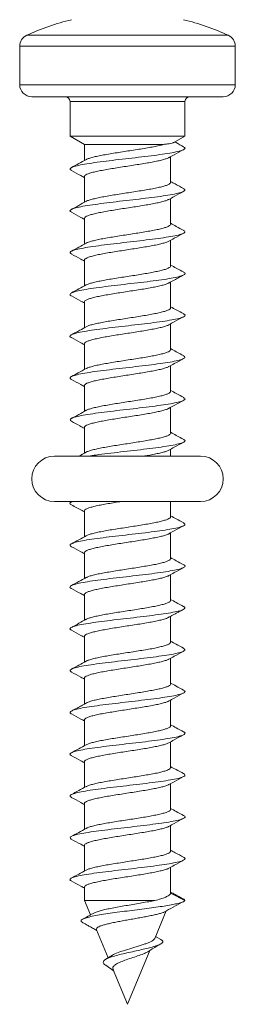
# Model space of a CAD drawing. Units: millimetres. Extents: x -154 to 509, y -212 to 463.
# Drawn here: x 363 to 372, y 102 to 143 of the extents above; entities that cross this region are included whole.
import ezdxf

# ---------------------------------------------------------------- set-up
doc = ezdxf.new("R2010")
doc.units = ezdxf.units.MM

msp = doc.modelspace()

# ---------------------------------------------------------------- linework, layer by layer
at = {"color": 8, "linetype": 'Continuous', "lineweight": 0}
for p, q in [((362.952, 142.467), (371.373, 142.467)), ((371.663, 142.014), (362.663, 142.014)), ((362.663, 140.397), (371.663, 140.397)), ((369.563, 139.697), (364.763, 139.697))]:
    msp.add_line(p, q, dxfattribs=at)
at = {"color": 7, "linetype": 'Continuous', "lineweight": 0}
for p, q in [((362.663, 142.014), (362.663, 140.397)), ((371.663, 140.397), (371.663, 142.014)), ((371.163, 139.897), (363.163, 139.897)), ((364.763, 139.697), (364.763, 138.243)), ((369.563, 138.243), (369.563, 139.697)), ((364.763, 138.243), (365.363, 137.897)), ((364.763, 138.243), (369.563, 138.243)), ((369.104, 137.978), (369.563, 138.243)), ((365.363, 137.897), (365.363, 137.223)), ((365.363, 137.897), (368.668, 137.897)), ((368.963, 136.309), (368.963, 137.387)), ((365.363, 136.552), (365.363, 135.473)), ((368.963, 134.559), (368.963, 135.637)), ((365.363, 134.802), (365.363, 133.723)), ((368.963, 132.809), (368.963, 133.887)), ((365.363, 133.052), (365.363, 131.973)), ((368.963, 131.059), (368.963, 132.137)), ((365.363, 131.302), (365.363, 130.223)), ((368.963, 129.309), (368.963, 130.387)), ((365.363, 129.552), (365.363, 128.473)), ((368.963, 127.559), (368.963, 128.637)), ((365.363, 127.802), (365.363, 126.723)), ((368.963, 125.809), (368.963, 126.887)), ((365.363, 126.052), (365.363, 124.973)), ((368.963, 124.847), (368.963, 125.137)), ((370.213, 124.847), (364.113, 124.847)), ((364.113, 122.947), (370.213, 122.947)), ((364.855, 122.947), (364.819, 122.928)), ((368.963, 122.309), (368.963, 122.947)), ((365.363, 122.552), (365.363, 121.473)), ((368.963, 120.559), (368.963, 121.637)), ((365.363, 120.802), (365.363, 119.723)), ((368.963, 118.809), (368.963, 119.887)), ((365.363, 119.052), (365.363, 117.973)), ((368.963, 117.059), (368.963, 118.145)), ((365.363, 117.302), (365.363, 116.223)), ((368.963, 115.309), (368.963, 116.387)), ((365.363, 115.552), (365.363, 114.469)), ((368.963, 113.559), (368.963, 114.637)), ((365.363, 113.802), (365.363, 112.723)), ((368.963, 111.809), (368.963, 112.887)), ((365.363, 112.052), (365.363, 110.973)), ((368.963, 110.059), (368.963, 111.137)), ((365.363, 110.302), (365.363, 109.223)), ((368.963, 108.309), (368.963, 109.387)), ((365.363, 108.552), (365.363, 107.473)), ((368.963, 106.558), (368.963, 107.637)), ((365.363, 106.802), (365.363, 106.243)), ((368.961, 106.558), (368.963, 106.555)), ((369.563, 106.243), (368.963, 106.555)), ((365.363, 106.243), (365.612, 105.64)), ((365.363, 106.243), (368.306, 106.243)), ((368.305, 104.656), (368.783, 105.809)), ((365.87, 105.019), (366.357, 103.844)), ((368.558, 104.611), (368.339, 104.736)), ((366.532, 103.951), (366.256, 103.782)), ((367.163, 101.897), (368.098, 104.154)), ((366.563, 103.346), (367.163, 101.897))]:
    msp.add_line(p, q, dxfattribs=at)
for centre, radius, start, end in [((367.163, 133.397), 10, 103.4988, 114.9011), ((367.163, 133.397), 10, 65.0989, 76.5012), ((363.163, 142.014), 0.5, 114.9011, 180), ((371.163, 142.014), 0.5, 0, 65.0989), ((363.163, 140.397), 0.5, 180, 270), ((371.163, 140.397), 0.5, 270, 0), ((364.563, 139.697), 0.2, 0, 90), ((369.763, 139.697), 0.2, 90, 180), ((364.113, 123.897), 0.95, 90, 270), ((370.213, 123.897), 0.95, 270, 90)]:
    msp.add_arc(centre, radius, start, end, dxfattribs=at)
for points, knots in [([(369.489, 137.804), (369.511, 137.794), (369.58, 137.764), (369.565, 137.711), (369.444, 137.647), (369.198, 137.583), (368.845, 137.519), (368.404, 137.455), (367.897, 137.391), (367.352, 137.327), (366.796, 137.263), (366.26, 137.199), (365.771, 137.135), (365.355, 137.07), (365.037, 137.006), (364.826, 136.942), (364.752, 136.878), (364.755, 136.833), (364.819, 136.809), (364.826, 136.807)], [0, 0, 0, 0, 0.0286151, 0.092891, 0.1571572, 0.2214209, 0.2856812, 0.3499457, 0.4142151, 0.478497, 0.5427902, 0.6070985, 0.6714048, 0.7357062, 0.7999897, 0.8642617, 0.9285257, 0.9927883, 1, 1, 1, 1]), ([(368.668, 137.897), (368.609, 137.881), (368.488, 137.85), (368.258, 137.802), (367.997, 137.755), (367.713, 137.707), (367.411, 137.66), (367.105, 137.612), (366.797, 137.564), (366.503, 137.517), (366.225, 137.469), (365.977, 137.422), (365.761, 137.374), (365.59, 137.327), (365.483, 137.29), (365.451, 137.269), (365.443, 137.264)], [0, 0, 0, 0, 0.074059, 0.150265, 0.224324, 0.300528, 0.374589, 0.450791, 0.524848, 0.601049, 0.675104, 0.75131, 0.825361, 0.901565, 0.975624, 1, 1, 1, 1]), ([(369.102, 137.981), (369.095, 137.977), (369.074, 137.963), (368.981, 137.943), (368.844, 137.919), (368.727, 137.905), (368.668, 137.897)], [0, 0, 0, 0, 0.175434, 0.487994, 0.741013, 1, 1, 1, 1]), ([(369.506, 137.803), (369.401, 137.86), (369.279, 137.925), (369.158, 137.991), (369.142, 138)], [0, 0, 0, 0, 0.862467, 1, 1, 1, 1]), ([(365.37, 136.552), (365.368, 136.56), (365.365, 136.584), (365.415, 136.624), (365.516, 136.671), (365.669, 136.719), (365.863, 136.766), (366.097, 136.814), (366.359, 136.861), (366.647, 136.909), (366.948, 136.956), (367.258, 137.004), (367.562, 137.051), (367.857, 137.099), (368.129, 137.146), (368.376, 137.194), (368.586, 137.241), (368.752, 137.289), (368.851, 137.324), (368.879, 137.343), (368.883, 137.346)], [0, 0, 0, 0, 0.03078, 0.089815, 0.150563, 0.209597, 0.270342, 0.329376, 0.390122, 0.449153, 0.509899, 0.568931, 0.629677, 0.688709, 0.749457, 0.808492, 0.869238, 0.928274, 0.989022, 1, 1, 1, 1]), ([(368.884, 137.344), (368.958, 137.385), (369.165, 137.499), (369.373, 137.611), (369.506, 137.682)], [0, 0, 0, 0, 0.358795, 1, 1, 1, 1]), ([(365.444, 137.268), (365.341, 137.211), (365.134, 137.097), (364.925, 136.985), (364.82, 136.929)], [0, 0, 0, 0, 0.497472, 1, 1, 1, 1]), ([(364.819, 136.807), (364.953, 136.736), (365.135, 136.638), (365.315, 136.538), (365.363, 136.512)], [0, 0, 0, 0, 0.733284, 1, 1, 1, 1]), ([(369.498, 136.054), (369.506, 136.051), (369.571, 136.027), (369.574, 135.981), (369.497, 135.917), (369.284, 135.853), (368.964, 135.789), (368.547, 135.725), (368.058, 135.661), (367.52, 135.596), (366.965, 135.532), (366.42, 135.468), (365.914, 135.404), (365.474, 135.34), (365.123, 135.276), (364.879, 135.212), (364.76, 135.148), (364.746, 135.096), (364.815, 135.066), (364.835, 135.057)], [0, 0, 0, 0, 0.008596, 0.072859, 0.137129, 0.201405, 0.265696, 0.330006, 0.394319, 0.458619, 0.522909, 0.587183, 0.651452, 0.715715, 0.779979, 0.844244, 0.908516, 0.972797, 1, 1, 1, 1]), ([(368.956, 136.309), (368.957, 136.299), (368.959, 136.274), (368.904, 136.233), (368.799, 136.186), (368.643, 136.138), (368.446, 136.091), (368.209, 136.043), (367.945, 135.996), (367.655, 135.948), (367.354, 135.901), (367.044, 135.853), (366.74, 135.806), (366.446, 135.758), (366.176, 135.711), (365.932, 135.663), (365.725, 135.615), (365.562, 135.568), (365.467, 135.534), (365.442, 135.516), (365.439, 135.514)], [0, 0, 0, 0, 0.035431, 0.094387, 0.155054, 0.214009, 0.274675, 0.333629, 0.394296, 0.45325, 0.513914, 0.57287, 0.63353, 0.69249, 0.753154, 0.812114, 0.872779, 0.931737, 0.992405, 1, 1, 1, 1]), ([(369.506, 136.053), (369.388, 136.116), (369.204, 136.216), (369.027, 136.313), (368.963, 136.348)], [0, 0, 0, 0, 0.635788, 1, 1, 1, 1]), ([(368.882, 135.592), (368.957, 135.634), (369.164, 135.748), (369.373, 135.861), (369.507, 135.932)], [0, 0, 0, 0, 0.361131, 1, 1, 1, 1]), ([(365.444, 135.518), (365.341, 135.461), (365.134, 135.347), (364.925, 135.235), (364.82, 135.178)], [0, 0, 0, 0, 0.4973999, 1, 1, 1, 1]), ([(365.368, 134.802), (365.367, 134.807), (365.36, 134.828), (365.402, 134.864), (365.493, 134.912), (365.636, 134.959), (365.823, 135.007), (366.048, 135.054), (366.308, 135.102), (366.589, 135.15), (366.891, 135.197), (367.197, 135.245), (367.505, 135.292), (367.8, 135.34), (368.08, 135.387), (368.33, 135.435), (368.549, 135.482), (368.723, 135.53), (368.836, 135.568), (368.871, 135.589), (368.881, 135.595)], [0, 0, 0, 0, 0.018379, 0.079137, 0.138185, 0.198945, 0.257995, 0.318752, 0.377803, 0.438564, 0.497609, 0.558367, 0.617415, 0.678172, 0.73722, 0.797977, 0.85702, 0.917778, 0.976824, 1, 1, 1, 1]), ([(364.819, 135.057), (364.953, 134.986), (365.135, 134.888), (365.315, 134.788), (365.363, 134.762)], [0, 0, 0, 0, 0.733149, 1, 1, 1, 1]), ([(368.958, 134.559), (368.957, 134.546), (368.954, 134.518), (368.888, 134.474), (368.772, 134.427), (368.609, 134.379), (368.402, 134.331), (368.161, 134.284), (367.89, 134.236), (367.599, 134.189), (367.293, 134.141), (366.986, 134.094), (366.681, 134.046), (366.393, 133.999), (366.125, 133.951), (365.89, 133.904), (365.69, 133.856), (365.533, 133.809), (365.468, 133.778), (365.437, 133.764)], [0, 0, 0, 0, 0.046096, 0.106743, 0.165683, 0.226329, 0.285269, 0.345914, 0.404857, 0.465508, 0.524453, 0.585104, 0.644043, 0.704696, 0.763634, 0.824283, 0.883222, 0.94387, 1, 1, 1, 1]), ([(369.511, 134.3), (369.407, 134.356), (369.224, 134.455), (369.042, 134.555), (368.963, 134.598)], [0, 0, 0, 0, 0.566712, 1, 1, 1, 1]), ([(369.5, 134.301), (369.527, 134.284), (369.588, 134.246), (369.532, 134.187), (369.363, 134.122), (369.072, 134.058), (368.683, 133.994), (368.213, 133.93), (367.688, 133.866), (367.136, 133.802), (366.584, 133.738), (366.064, 133.674), (365.6, 133.61), (365.22, 133.546), (364.94, 133.482), (364.784, 133.417), (364.739, 133.359), (364.805, 133.323), (364.832, 133.307)], [0, 0, 0, 0, 0.050285, 0.114825, 0.179364, 0.243883, 0.308391, 0.372888, 0.437381, 0.50187, 0.566364, 0.630862, 0.69537, 0.759891, 0.824424, 0.888962, 0.953497, 1, 1, 1, 1]), ([(368.884, 133.843), (368.959, 133.885), (369.167, 134), (369.376, 134.112), (369.51, 134.184)], [0, 0, 0, 0, 0.3604391, 1, 1, 1, 1]), ([(365.444, 133.768), (365.341, 133.711), (365.134, 133.597), (364.926, 133.485), (364.822, 133.429)], [0, 0, 0, 0, 0.497594, 1, 1, 1, 1]), ([(365.366, 133.052), (365.365, 133.054), (365.356, 133.071), (365.391, 133.105), (365.47, 133.152), (365.605, 133.2), (365.783, 133.248), (366.003, 133.295), (366.254, 133.343), (366.535, 133.391), (366.83, 133.438), (367.139, 133.486), (367.445, 133.533), (367.746, 133.581), (368.027, 133.628), (368.285, 133.676), (368.509, 133.723), (368.694, 133.771), (368.821, 133.812), (368.866, 133.837), (368.882, 133.846)], [0, 0, 0, 0, 0.007694, 0.066683, 0.127383, 0.18637, 0.247071, 0.30606, 0.366757, 0.425749, 0.486448, 0.545438, 0.606142, 0.665134, 0.725834, 0.784824, 0.845528, 0.904516, 0.965219, 1, 1, 1, 1]), ([(364.819, 133.307), (364.952, 133.236), (365.134, 133.138), (365.315, 133.039), (365.363, 133.012)], [0, 0, 0, 0, 0.7326066, 1, 1, 1, 1]), ([(368.962, 132.809), (368.957, 132.793), (368.949, 132.762), (368.869, 132.715), (368.745, 132.668), (368.571, 132.62), (368.359, 132.572), (368.11, 132.525), (367.836, 132.477), (367.54, 132.429), (367.235, 132.382), (366.926, 132.334), (366.626, 132.287), (366.339, 132.24), (366.078, 132.192), (365.847, 132.144), (365.657, 132.097), (365.517, 132.053), (365.464, 132.026), (365.441, 132.014)], [0, 0, 0, 0, 0.0584487, 0.1173879, 0.1780354, 0.2369755, 0.297624, 0.3565649, 0.4172136, 0.4761499, 0.5367956, 0.5957359, 0.6563812, 0.7153121, 0.7759612, 0.834897, 0.8955403, 0.954479, 1, 1, 1, 1]), ([(369.513, 132.549), (369.409, 132.605), (369.225, 132.704), (369.042, 132.805), (368.963, 132.848)], [0, 0, 0, 0, 0.566113, 1, 1, 1, 1]), ([(369.497, 132.55), (369.518, 132.54), (369.583, 132.509), (369.559, 132.456), (369.428, 132.392), (369.173, 132.328), (368.812, 132.264), (368.365, 132.2), (367.854, 132.136), (367.306, 132.072), (366.751, 132.008), (366.218, 131.943), (365.734, 131.879), (365.325, 131.815), (365.016, 131.751), (364.814, 131.687), (364.752, 131.623), (364.758, 131.58), (364.818, 131.558), (364.819, 131.558)], [0, 0, 0, 0, 0.029755, 0.094352, 0.15894, 0.223528, 0.288114, 0.352707, 0.417307, 0.48192, 0.546551, 0.611187, 0.675814, 0.740431, 0.805034, 0.869627, 0.934215, 0.998803, 1, 1, 1, 1]), ([(368.887, 132.095), (368.962, 132.136), (369.17, 132.251), (369.379, 132.364), (369.513, 132.436)], [0, 0, 0, 0, 0.358666, 1, 1, 1, 1]), ([(365.443, 132.017), (365.341, 131.961), (365.134, 131.848), (364.927, 131.736), (364.822, 131.68)], [0, 0, 0, 0, 0.497757, 1, 1, 1, 1]), ([(365.365, 131.302), (365.368, 131.317), (365.376, 131.347), (365.452, 131.394), (365.575, 131.441), (365.746, 131.489), (365.957, 131.536), (366.205, 131.584), (366.478, 131.631), (366.774, 131.679), (367.078, 131.726), (367.387, 131.774), (367.688, 131.821), (367.975, 131.869), (368.237, 131.916), (368.47, 131.964), (368.661, 132.011), (368.806, 132.056), (368.861, 132.085), (368.886, 132.097)], [0, 0, 0, 0, 0.05596, 0.114882, 0.175512, 0.234431, 0.295057, 0.353976, 0.414604, 0.473524, 0.53415, 0.593068, 0.653697, 0.712616, 0.773242, 0.832165, 0.892794, 0.951714, 1, 1, 1, 1]), ([(364.818, 131.558), (364.951, 131.486), (365.134, 131.389), (365.314, 131.289), (365.363, 131.262)], [0, 0, 0, 0, 0.731302, 1, 1, 1, 1]), ([(369.514, 130.799), (369.41, 130.855), (369.226, 130.954), (369.042, 131.055), (368.963, 131.098)], [0, 0, 0, 0, 0.566683, 1, 1, 1, 1]), ([(369.506, 130.799), (369.514, 130.796), (369.576, 130.772), (369.572, 130.726), (369.485, 130.662), (369.262, 130.598), (368.934, 130.534), (368.509, 130.469), (368.015, 130.405), (367.476, 130.341), (366.92, 130.277), (366.377, 130.213), (365.875, 130.149), (365.442, 130.085), (365.099, 130.021), (364.864, 129.957), (364.756, 129.893), (364.748, 129.843), (364.816, 129.814), (364.833, 129.807)], [0, 0, 0, 0, 0.009064, 0.073666, 0.138277, 0.202898, 0.267532, 0.332182, 0.396831, 0.461462, 0.52608, 0.590688, 0.655289, 0.719888, 0.78449, 0.849093, 0.913707, 0.978334, 1, 1, 1, 1]), ([(368.959, 131.059), (368.96, 131.056), (368.968, 131.037), (368.933, 131.003), (368.851, 130.956), (368.714, 130.908), (368.534, 130.861), (368.313, 130.813), (368.06, 130.766), (367.779, 130.718), (367.483, 130.671), (367.174, 130.623), (366.868, 130.576), (366.568, 130.528), (366.288, 130.481), (366.03, 130.433), (365.808, 130.385), (365.625, 130.338), (365.5, 130.297), (365.457, 130.272), (365.441, 130.263)], [0, 0, 0, 0, 0.010151, 0.069042, 0.129643, 0.188534, 0.249132, 0.308021, 0.368617, 0.427504, 0.488102, 0.546989, 0.607589, 0.666481, 0.727081, 0.785974, 0.846576, 0.905466, 0.966066, 1, 1, 1, 1]), ([(368.892, 130.348), (368.966, 130.388), (369.173, 130.503), (369.38, 130.615), (369.514, 130.687)], [0, 0, 0, 0, 0.356119, 1, 1, 1, 1]), ([(365.368, 129.552), (365.368, 129.563), (365.37, 129.591), (365.434, 129.634), (365.548, 129.682), (365.709, 129.729), (365.914, 129.777), (366.154, 129.824), (366.424, 129.872), (366.714, 129.92), (367.02, 129.967), (367.327, 130.015), (367.632, 130.062), (367.921, 130.11), (368.19, 130.158), (368.426, 130.205), (368.63, 130.252), (368.783, 130.3), (368.871, 130.332), (368.891, 130.348), (368.892, 130.348)], [0, 0, 0, 0, 0.043521, 0.104043, 0.16286, 0.223384, 0.282203, 0.342731, 0.401548, 0.462069, 0.52089, 0.581412, 0.640229, 0.700754, 0.759568, 0.820092, 0.878904, 0.939425, 0.998242, 1, 1, 1, 1]), ([(365.442, 130.267), (365.352, 130.217), (365.146, 130.104), (364.939, 129.992), (364.822, 129.929)], [0, 0, 0, 0, 0.437115, 1, 1, 1, 1]), ([(364.819, 129.808), (364.952, 129.736), (365.134, 129.638), (365.314, 129.539), (365.363, 129.512)], [0, 0, 0, 0, 0.730893, 1, 1, 1, 1]), ([(369.506, 129.048), (369.532, 129.031), (369.588, 128.992), (369.523, 128.931), (369.343, 128.867), (369.044, 128.803), (368.648, 128.739), (368.172, 128.675), (367.644, 128.611), (367.09, 128.547), (366.54, 128.483), (366.024, 128.419), (365.566, 128.355), (365.194, 128.29), (364.923, 128.226), (364.776, 128.162), (364.74, 128.106), (364.808, 128.07), (364.835, 128.057)], [0, 0, 0, 0, 0.053135, 0.117795, 0.182449, 0.247085, 0.31171, 0.376324, 0.44094, 0.505554, 0.570173, 0.634795, 0.699435, 0.764088, 0.828753, 0.893408, 0.958055, 1, 1, 1, 1]), ([(368.957, 129.309), (368.959, 129.303), (368.965, 129.282), (368.921, 129.244), (368.828, 129.197), (368.683, 129.149), (368.494, 129.101), (368.267, 129.054), (368.007, 129.006), (367.724, 128.959), (367.422, 128.911), (367.116, 128.864), (366.808, 128.816), (366.513, 128.769), (366.235, 128.721), (365.986, 128.674), (365.768, 128.626), (365.596, 128.579), (365.484, 128.541), (365.45, 128.519), (365.44, 128.512)], [0, 0, 0, 0, 0.020796, 0.081343, 0.140183, 0.200729, 0.259573, 0.320121, 0.378961, 0.439514, 0.498356, 0.558905, 0.617748, 0.678295, 0.73714, 0.79769, 0.85653, 0.917077, 0.975916, 1, 1, 1, 1]), ([(369.515, 129.048), (369.411, 129.104), (369.226, 129.204), (369.042, 129.304), (368.963, 129.348)], [0, 0, 0, 0, 0.566639, 1, 1, 1, 1]), ([(368.89, 128.597), (368.965, 128.638), (369.172, 128.753), (369.381, 128.865), (369.515, 128.937)], [0, 0, 0, 0, 0.359032, 1, 1, 1, 1]), ([(365.441, 128.516), (365.33, 128.455), (365.124, 128.342), (364.917, 128.23), (364.821, 128.179)], [0, 0, 0, 0, 0.5359941, 1, 1, 1, 1]), ([(365.37, 127.802), (365.368, 127.811), (365.365, 127.835), (365.418, 127.875), (365.521, 127.923), (365.676, 127.97), (365.871, 128.018), (366.106, 128.065), (366.369, 128.113), (366.658, 128.16), (366.959, 128.208), (367.269, 128.256), (367.573, 128.303), (367.867, 128.351), (368.139, 128.398), (368.384, 128.446), (368.593, 128.493), (368.758, 128.541), (368.857, 128.576), (368.884, 128.596), (368.889, 128.599)], [0, 0, 0, 0, 0.03285, 0.091623, 0.152099, 0.210873, 0.271349, 0.330118, 0.390596, 0.449371, 0.50985, 0.568626, 0.629107, 0.687879, 0.748358, 0.807133, 0.867615, 0.926388, 0.986866, 1, 1, 1, 1]), ([(364.82, 128.057), (364.953, 127.986), (365.135, 127.888), (365.315, 127.789), (365.363, 127.762)], [0, 0, 0, 0, 0.73187, 1, 1, 1, 1]), ([(368.956, 127.559), (368.957, 127.55), (368.96, 127.525), (368.907, 127.485), (368.804, 127.437), (368.649, 127.39), (368.454, 127.342), (368.219, 127.295), (367.955, 127.247), (367.666, 127.199), (367.365, 127.152), (367.055, 127.105), (366.751, 127.057), (366.457, 127.01), (366.185, 126.962), (365.94, 126.914), (365.732, 126.867), (365.567, 126.819), (365.469, 126.785), (365.442, 126.765), (365.438, 126.762)], [0, 0, 0, 0, 0.033154, 0.091998, 0.152548, 0.211391, 0.271941, 0.330782, 0.391331, 0.450173, 0.510724, 0.569564, 0.630108, 0.688948, 0.749493, 0.808334, 0.868882, 0.927723, 0.988273, 1, 1, 1, 1]), ([(369.516, 127.298), (369.411, 127.354), (369.226, 127.454), (369.042, 127.555), (368.963, 127.598)], [0, 0, 0, 0, 0.567341, 1, 1, 1, 1]), ([(369.5, 127.298), (369.521, 127.287), (369.584, 127.255), (369.553, 127.201), (369.412, 127.137), (369.147, 127.073), (368.779, 127.009), (368.325, 126.945), (367.81, 126.881), (367.261, 126.816), (366.707, 126.752), (366.176, 126.688), (365.698, 126.624), (365.297, 126.56), (364.994, 126.496), (364.807, 126.432), (364.737, 126.369), (364.795, 126.327), (364.823, 126.306)], [0, 0, 0, 0, 0.033396, 0.09801, 0.162616, 0.227224, 0.291835, 0.356452, 0.421076, 0.485716, 0.550373, 0.615033, 0.679672, 0.744299, 0.808916, 0.873528, 0.938134, 1, 1, 1, 1]), ([(368.89, 126.847), (368.965, 126.888), (369.173, 127.003), (369.382, 127.115), (369.515, 127.187)], [0, 0, 0, 0, 0.360965, 1, 1, 1, 1]), ([(365.441, 126.766), (365.338, 126.71), (365.132, 126.596), (364.924, 126.484), (364.819, 126.428)], [0, 0, 0, 0, 0.49771, 1, 1, 1, 1]), ([(365.369, 126.052), (365.367, 126.057), (365.361, 126.079), (365.404, 126.116), (365.497, 126.164), (365.642, 126.211), (365.831, 126.259), (366.057, 126.306), (366.318, 126.354), (366.6, 126.401), (366.902, 126.449), (367.208, 126.496), (367.516, 126.544), (367.811, 126.591), (368.09, 126.639), (368.339, 126.687), (368.557, 126.734), (368.729, 126.782), (368.842, 126.82), (368.877, 126.843), (368.888, 126.85)], [0, 0, 0, 0, 0.020474, 0.080894, 0.139611, 0.200029, 0.258746, 0.319165, 0.377879, 0.438301, 0.497012, 0.557431, 0.616142, 0.676557, 0.735275, 0.795691, 0.85441, 0.914829, 0.973546, 1, 1, 1, 1]), ([(364.821, 126.307), (364.936, 126.245), (365.118, 126.147), (365.297, 126.048), (365.363, 126.012)], [0, 0, 0, 0, 0.636382, 1, 1, 1, 1]), ([(368.958, 125.809), (368.957, 125.797), (368.955, 125.769), (368.891, 125.726), (368.777, 125.678), (368.615, 125.631), (368.41, 125.583), (368.171, 125.536), (367.9, 125.488), (367.61, 125.441), (367.304, 125.393), (366.997, 125.346), (366.692, 125.298), (366.404, 125.25), (366.135, 125.203), (365.898, 125.155), (365.695, 125.108), (365.542, 125.06), (365.454, 125.028), (365.435, 125.012), (365.435, 125.012)], [0, 0, 0, 0, 0.043822, 0.104382, 0.163231, 0.223791, 0.282639, 0.343194, 0.402046, 0.462603, 0.52145, 0.582008, 0.64086, 0.701422, 0.760273, 0.820833, 0.879684, 0.940245, 0.999098, 1, 1, 1, 1]), ([(369.515, 125.548), (369.41, 125.605), (369.226, 125.704), (369.042, 125.805), (368.963, 125.848)], [0, 0, 0, 0, 0.56968, 1, 1, 1, 1]), ([(369.504, 125.549), (369.515, 125.544), (369.578, 125.518), (369.569, 125.471), (369.471, 125.407), (369.239, 125.342), (368.902, 125.278), (368.471, 125.214), (367.973, 125.15), (367.431, 125.086), (366.874, 125.022), (366.336, 124.958), (365.876, 124.9), (365.64, 124.863), (365.54, 124.847)], [0, 0, 0, 0, 0.0197215, 0.1110642, 0.2024235, 0.293801, 0.3851972, 0.4766, 0.5679948, 0.6593657, 0.7507166, 0.842059, 0.9333928, 1, 1, 1, 1]), ([(368.893, 125.098), (368.967, 125.139), (369.174, 125.254), (369.383, 125.366), (369.516, 125.437)], [0, 0, 0, 0, 0.360774, 1, 1, 1, 1]), ([(365.442, 125.016), (365.34, 124.958), (365.238, 124.9), (365.133, 124.847), (365.132, 124.847)], [0, 0, 0, 0, 0.999151, 1, 1, 1, 1]), ([(367.839, 124.847), (367.906, 124.858), (368.065, 124.885), (368.294, 124.928), (368.517, 124.975), (368.7, 125.023), (368.828, 125.064), (368.873, 125.091), (368.891, 125.101)], [0, 0, 0, 0, 0.1307, 0.315233, 0.505127, 0.689662, 0.879542, 1, 1, 1, 1]), ([(364.874, 122.947), (364.841, 122.934), (364.756, 122.899), (364.744, 122.852), (364.812, 122.818), (364.838, 122.805)], [0, 0, 0, 0, 0.282682, 0.735176, 1, 1, 1, 1]), ([(365.364, 122.552), (365.368, 122.567), (365.377, 122.598), (365.456, 122.645), (365.58, 122.693), (365.753, 122.741), (365.965, 122.788), (366.214, 122.836), (366.489, 122.883), (366.719, 122.92), (366.856, 122.941), (366.892, 122.947)], [0, 0, 0, 0, 0.1170477, 0.2356107, 0.3576068, 0.4761674, 0.5981695, 0.7167336, 0.8387321, 0.9572953, 1, 1, 1, 1]), ([(364.822, 122.806), (364.97, 122.726), (365.152, 122.629), (365.331, 122.53), (365.363, 122.512)], [0, 0, 0, 0, 0.820005, 1, 1, 1, 1]), ([(369.498, 122.05), (369.522, 122.036), (369.585, 122.002), (369.547, 121.946), (369.395, 121.882), (369.121, 121.818), (368.745, 121.754), (368.286, 121.689), (367.766, 121.625), (367.216, 121.561), (366.662, 121.497), (366.135, 121.433), (365.662, 121.369), (365.268, 121.305), (364.974, 121.241), (364.798, 121.177), (364.738, 121.115), (364.799, 121.075), (364.828, 121.056)], [0, 0, 0, 0, 0.040074, 0.104527, 0.168976, 0.233428, 0.297883, 0.362346, 0.426824, 0.491314, 0.555814, 0.62031, 0.684786, 0.749249, 0.813703, 0.878156, 0.942605, 1, 1, 1, 1]), ([(368.96, 122.309), (368.961, 122.307), (368.969, 122.289), (368.935, 122.255), (368.855, 122.208), (368.72, 122.16), (368.542, 122.113), (368.322, 122.065), (368.07, 122.018), (367.79, 121.97), (367.494, 121.922), (367.185, 121.875), (366.879, 121.827), (366.579, 121.78), (366.298, 121.732), (366.039, 121.684), (365.815, 121.637), (365.631, 121.589), (365.503, 121.548), (365.458, 121.522), (365.441, 121.513)], [0, 0, 0, 0, 0.007944, 0.066822, 0.127407, 0.186284, 0.246871, 0.305748, 0.366331, 0.425208, 0.485796, 0.544672, 0.605249, 0.664124, 0.72471, 0.783583, 0.844166, 0.903043, 0.963628, 1, 1, 1, 1]), ([(369.513, 122.049), (369.408, 122.106), (369.224, 122.205), (369.041, 122.305), (368.963, 122.348)], [0, 0, 0, 0, 0.57302, 1, 1, 1, 1]), ([(368.896, 121.6), (368.969, 121.641), (369.174, 121.754), (369.381, 121.865), (369.513, 121.936)], [0, 0, 0, 0, 0.357195, 1, 1, 1, 1]), ([(365.442, 121.517), (365.339, 121.46), (365.131, 121.346), (364.923, 121.234), (364.818, 121.177)], [0, 0, 0, 0, 0.497496, 1, 1, 1, 1]), ([(365.367, 120.802), (365.368, 120.814), (365.371, 120.842), (365.437, 120.886), (365.553, 120.934), (365.716, 120.981), (365.923, 121.029), (366.163, 121.076), (366.435, 121.124), (366.725, 121.171), (367.031, 121.219), (367.338, 121.266), (367.643, 121.314), (367.931, 121.361), (368.199, 121.409), (368.435, 121.457), (368.637, 121.504), (368.788, 121.552), (368.875, 121.584), (368.895, 121.601), (368.896, 121.601)], [0, 0, 0, 0, 0.045567, 0.10589, 0.164511, 0.224834, 0.283456, 0.343773, 0.402394, 0.462716, 0.521332, 0.581651, 0.640272, 0.700586, 0.759207, 0.819527, 0.878148, 0.93847, 0.997092, 1, 1, 1, 1]), ([(364.822, 121.056), (364.955, 120.984), (365.136, 120.887), (365.315, 120.788), (365.363, 120.762)], [0, 0, 0, 0, 0.733974, 1, 1, 1, 1]), ([(368.957, 120.559), (368.959, 120.554), (368.965, 120.533), (368.924, 120.496), (368.832, 120.448), (368.689, 120.401), (368.501, 120.353), (368.276, 120.306), (368.017, 120.258), (367.735, 120.211), (367.434, 120.163), (367.127, 120.116), (366.819, 120.068), (366.524, 120.02), (366.245, 119.973), (365.994, 119.926), (365.775, 119.878), (365.601, 119.83), (365.488, 119.792), (365.452, 119.77), (365.442, 119.763)], [0, 0, 0, 0, 0.0186116, 0.0792255, 0.1381299, 0.1987429, 0.2576448, 0.3182565, 0.3771604, 0.4377736, 0.4966768, 0.5572933, 0.6161956, 0.6768097, 0.7357167, 0.7963336, 0.8552411, 0.9158567, 0.9747602, 1, 1, 1, 1]), ([(369.511, 120.3), (369.406, 120.357), (369.223, 120.455), (369.04, 120.556), (368.963, 120.598)], [0, 0, 0, 0, 0.575846, 1, 1, 1, 1]), ([(369.497, 120.301), (369.513, 120.294), (369.579, 120.265), (369.566, 120.215), (369.457, 120.151), (369.216, 120.087), (368.87, 120.023), (368.433, 119.959), (367.93, 119.895), (367.386, 119.831), (366.83, 119.767), (366.292, 119.703), (365.8, 119.639), (365.38, 119.575), (365.053, 119.51), (364.836, 119.446), (364.751, 119.382), (364.754, 119.335), (364.821, 119.31), (364.831, 119.306)], [0, 0, 0, 0, 0.021362, 0.085774, 0.150201, 0.214644, 0.279097, 0.34354, 0.407976, 0.472396, 0.536805, 0.601211, 0.665614, 0.730017, 0.794426, 0.858842, 0.923274, 0.987723, 1, 1, 1, 1]), ([(368.894, 119.849), (368.967, 119.889), (369.172, 120.003), (369.379, 120.114), (369.511, 120.185)], [0, 0, 0, 0, 0.360399, 1, 1, 1, 1]), ([(365.443, 119.767), (365.339, 119.71), (365.132, 119.596), (364.924, 119.484), (364.819, 119.428)], [0, 0, 0, 0, 0.497443, 1, 1, 1, 1]), ([(365.369, 119.052), (365.369, 119.061), (365.366, 119.086), (365.421, 119.127), (365.526, 119.174), (365.682, 119.222), (365.879, 119.27), (366.115, 119.317), (366.38, 119.365), (366.669, 119.412), (366.971, 119.46), (367.28, 119.508), (367.584, 119.555), (367.878, 119.603), (368.149, 119.65), (368.393, 119.697), (368.6, 119.745), (368.763, 119.793), (368.861, 119.828), (368.888, 119.847), (368.892, 119.851)], [0, 0, 0, 0, 0.034965, 0.093598, 0.153931, 0.212566, 0.272901, 0.331537, 0.391875, 0.450508, 0.510846, 0.569482, 0.629817, 0.688451, 0.748787, 0.80742, 0.867754, 0.926386, 0.986718, 1, 1, 1, 1]), ([(364.821, 119.306), (364.954, 119.235), (365.136, 119.138), (365.315, 119.038), (365.363, 119.012)], [0, 0, 0, 0, 0.73408, 1, 1, 1, 1]), ([(368.956, 118.809), (368.957, 118.801), (368.961, 118.777), (368.91, 118.737), (368.809, 118.689), (368.656, 118.642), (368.462, 118.594), (368.228, 118.547), (367.965, 118.499), (367.677, 118.451), (367.376, 118.404), (367.067, 118.356), (366.763, 118.309), (366.467, 118.261), (366.195, 118.214), (365.949, 118.166), (365.739, 118.119), (365.572, 118.071), (365.473, 118.036), (365.445, 118.017), (365.44, 118.013)], [0, 0, 0, 0, 0.030992, 0.089902, 0.150523, 0.209435, 0.270053, 0.328968, 0.389593, 0.448505, 0.509125, 0.56804, 0.628662, 0.687574, 0.748199, 0.807109, 0.867726, 0.926637, 0.987256, 1, 1, 1, 1]), ([(369.507, 118.553), (369.402, 118.609), (369.22, 118.707), (369.039, 118.806), (368.963, 118.848)], [0, 0, 0, 0, 0.57725, 1, 1, 1, 1]), ([(369.503, 118.553), (369.507, 118.552), (369.568, 118.529), (369.575, 118.485), (369.506, 118.421), (369.301, 118.357), (368.986, 118.293), (368.575, 118.229), (368.089, 118.165), (367.555, 118.1), (367, 118.036), (366.453, 117.972), (365.944, 117.908), (365.499, 117.844), (365.142, 117.78), (364.889, 117.716), (364.765, 117.652), (364.744, 117.599), (364.813, 117.567), (364.836, 117.557)], [0, 0, 0, 0, 0.003833, 0.068186, 0.13252, 0.196844, 0.261154, 0.325461, 0.389762, 0.454066, 0.518371, 0.582685, 0.647013, 0.711352, 0.775703, 0.840054, 0.904384, 0.968702, 1, 1, 1, 1]), ([(368.839, 118.073), (368.861, 118.086), (368.907, 118.113), (368.998, 118.165), (369.106, 118.223), (369.23, 118.288), (369.37, 118.36), (369.458, 118.407), (369.506, 118.432)], [0, 0, 0, 0, 0.114784, 0.241126, 0.383112, 0.551111, 0.754134, 1, 1, 1, 1]), ([(365.443, 118.017), (365.34, 117.961), (365.133, 117.847), (364.924, 117.735), (364.82, 117.678)], [0, 0, 0, 0, 0.497542, 1, 1, 1, 1]), ([(365.369, 117.302), (365.367, 117.308), (365.362, 117.33), (365.406, 117.368), (365.502, 117.415), (365.648, 117.463), (365.839, 117.51), (366.066, 117.558), (366.328, 117.606), (366.611, 117.653), (366.913, 117.701), (367.22, 117.748), (367.527, 117.796), (367.822, 117.843), (368.099, 117.891), (368.348, 117.938), (368.563, 117.986), (368.731, 118.031), (368.805, 118.061), (368.838, 118.074)], [0, 0, 0, 0, 0.023444, 0.085906, 0.146606, 0.209066, 0.269764, 0.332222, 0.392922, 0.455383, 0.51608, 0.578542, 0.639247, 0.701705, 0.76241, 0.824875, 0.885576, 0.948037, 1, 1, 1, 1]), ([(364.82, 117.557), (364.953, 117.485), (365.135, 117.388), (365.315, 117.288), (365.363, 117.262)], [0, 0, 0, 0, 0.73423, 1, 1, 1, 1]), ([(369.506, 116.803), (369.401, 116.86), (369.219, 116.957), (369.039, 117.057), (368.963, 117.098)], [0, 0, 0, 0, 0.578063, 1, 1, 1, 1]), ([(369.494, 116.804), (369.522, 116.787), (369.587, 116.75), (369.539, 116.691), (369.376, 116.626), (369.094, 116.562), (368.71, 116.498), (368.245, 116.434), (367.722, 116.37), (367.17, 116.306), (366.618, 116.242), (366.094, 116.178), (365.627, 116.114), (365.24, 116.05), (364.955, 115.986), (364.789, 115.921), (364.739, 115.862), (364.802, 115.824), (364.831, 115.807)], [0, 0, 0, 0, 0.049265, 0.11352, 0.177771, 0.242028, 0.306289, 0.370562, 0.434852, 0.499151, 0.56345, 0.627738, 0.692008, 0.756272, 0.820526, 0.884778, 0.949031, 1, 1, 1, 1]), ([(368.958, 117.059), (368.957, 117.048), (368.956, 117.021), (368.895, 116.978), (368.782, 116.93), (368.622, 116.883), (368.419, 116.835), (368.18, 116.787), (367.91, 116.74), (367.621, 116.692), (367.316, 116.645), (367.009, 116.598), (366.703, 116.55), (366.414, 116.502), (366.144, 116.455), (365.906, 116.407), (365.702, 116.36), (365.547, 116.312), (365.458, 116.28), (365.437, 116.264), (365.437, 116.263)], [0, 0, 0, 0, 0.041667, 0.102303, 0.16123, 0.221867, 0.28079, 0.341426, 0.400353, 0.460987, 0.519912, 0.58054, 0.639465, 0.700098, 0.759022, 0.819658, 0.878581, 0.939218, 0.998143, 1, 1, 1, 1]), ([(368.883, 116.343), (368.957, 116.384), (369.164, 116.498), (369.373, 116.61), (369.506, 116.682)], [0, 0, 0, 0, 0.361088, 1, 1, 1, 1]), ([(365.443, 116.267), (365.34, 116.211), (365.133, 116.097), (364.924, 115.985), (364.82, 115.928)], [0, 0, 0, 0, 0.497454, 1, 1, 1, 1]), ([(365.367, 115.552), (365.366, 115.555), (365.358, 115.574), (365.395, 115.609), (365.479, 115.656), (365.617, 115.704), (365.798, 115.751), (366.021, 115.799), (366.274, 115.846), (366.556, 115.894), (366.853, 115.941), (367.162, 115.989), (367.467, 116.036), (367.767, 116.084), (368.047, 116.131), (368.303, 116.179), (368.525, 116.227), (368.706, 116.274), (368.827, 116.314), (368.868, 116.338), (368.881, 116.346)], [0, 0, 0, 0, 0.012106, 0.071136, 0.131877, 0.190909, 0.251649, 0.310679, 0.371423, 0.43045, 0.491188, 0.550216, 0.610953, 0.669984, 0.730723, 0.789752, 0.850492, 0.909522, 0.970262, 1, 1, 1, 1]), ([(364.82, 115.807), (364.953, 115.735), (365.135, 115.638), (365.315, 115.538), (365.363, 115.512)], [0, 0, 0, 0, 0.734508, 1, 1, 1, 1]), ([(369.49, 115.054), (369.512, 115.044), (369.581, 115.013), (369.563, 114.96), (369.442, 114.896), (369.192, 114.832), (368.838, 114.768), (368.394, 114.704), (367.887, 114.64), (367.34, 114.576), (366.785, 114.512), (366.25, 114.447), (365.762, 114.383), (365.349, 114.319), (365.031, 114.255), (364.824, 114.191), (364.751, 114.127), (364.756, 114.082), (364.819, 114.059), (364.824, 114.057)], [0, 0, 0, 0, 0.029585, 0.093902, 0.158234, 0.222583, 0.286934, 0.351272, 0.415596, 0.479908, 0.544212, 0.608515, 0.672815, 0.73712, 0.801431, 0.865754, 0.930091, 0.994441, 1, 1, 1, 1]), ([(368.96, 115.309), (368.957, 115.294), (368.951, 115.264), (368.877, 115.218), (368.755, 115.171), (368.585, 115.123), (368.376, 115.076), (368.129, 115.028), (367.857, 114.981), (367.562, 114.933), (367.258, 114.886), (366.948, 114.838), (366.648, 114.791), (366.359, 114.743), (366.097, 114.696), (365.863, 114.648), (365.67, 114.6), (365.519, 114.554), (365.46, 114.524), (365.431, 114.509)], [0, 0, 0, 0, 0.053771, 0.1124, 0.172729, 0.231357, 0.291685, 0.350315, 0.410644, 0.469271, 0.529603, 0.588231, 0.648561, 0.707196, 0.767526, 0.826156, 0.886489, 0.94512, 1, 1, 1, 1]), ([(369.506, 115.053), (369.401, 115.11), (369.219, 115.207), (369.039, 115.306), (368.963, 115.348)], [0, 0, 0, 0, 0.578041, 1, 1, 1, 1]), ([(368.883, 114.593), (368.958, 114.634), (369.164, 114.748), (369.373, 114.86), (369.506, 114.932)], [0, 0, 0, 0, 0.360795, 1, 1, 1, 1]), ([(365.434, 114.512), (365.416, 114.501), (365.39, 114.486), (365.313, 114.438), (365.24, 114.397), (365.151, 114.349), (364.995, 114.269), (364.894, 114.217), (364.82, 114.178)], [0, 0, 0, 0, 0.225091, 0.316674, 0.406997, 0.509986, 0.637853, 1, 1, 1, 1]), ([(365.363, 113.802), (365.368, 113.818), (365.378, 113.849), (365.46, 113.897), (365.586, 113.944), (365.761, 113.992), (365.974, 114.04), (366.224, 114.087), (366.499, 114.135), (366.796, 114.182), (367.101, 114.23), (367.41, 114.278), (367.71, 114.325), (367.996, 114.373), (368.255, 114.42), (368.486, 114.468), (368.674, 114.515), (368.811, 114.558), (368.861, 114.584), (368.882, 114.596)], [0, 0, 0, 0, 0.060479, 0.119511, 0.180256, 0.239291, 0.300035, 0.359073, 0.419819, 0.478853, 0.539603, 0.598637, 0.659383, 0.718416, 0.77916, 0.838194, 0.898937, 0.957969, 1, 1, 1, 1]), ([(364.819, 114.058), (364.952, 113.986), (365.134, 113.888), (365.315, 113.788), (365.363, 113.762)], [0, 0, 0, 0, 0.733553, 1, 1, 1, 1]), ([(368.961, 113.559), (368.961, 113.557), (368.97, 113.54), (368.937, 113.507), (368.859, 113.459), (368.725, 113.412), (368.549, 113.364), (368.33, 113.317), (368.08, 113.269), (367.8, 113.221), (367.505, 113.174), (367.197, 113.126), (366.891, 113.079), (366.589, 113.031), (366.308, 112.984), (366.048, 112.936), (365.823, 112.889), (365.637, 112.841), (365.501, 112.798), (365.452, 112.77), (365.431, 112.758)], [0, 0, 0, 0, 0.005715, 0.06423, 0.124441, 0.182957, 0.243173, 0.301689, 0.361903, 0.420419, 0.480638, 0.539155, 0.599369, 0.657881, 0.718099, 0.776613, 0.836825, 0.89534, 0.95555, 1, 1, 1, 1]), ([(369.504, 113.304), (369.4, 113.36), (369.219, 113.458), (369.039, 113.557), (368.963, 113.598)], [0, 0, 0, 0, 0.577825, 1, 1, 1, 1]), ([(369.496, 113.304), (369.505, 113.301), (369.571, 113.276), (369.575, 113.23), (369.493, 113.166), (369.28, 113.102), (368.956, 113.037), (368.538, 112.973), (368.047, 112.909), (367.511, 112.845), (366.955, 112.781), (366.41, 112.717), (365.905, 112.653), (365.466, 112.589), (365.118, 112.525), (364.874, 112.461), (364.76, 112.397), (364.745, 112.346), (364.812, 112.317), (364.829, 112.31)], [0, 0, 0, 0, 0.010558, 0.075018, 0.139458, 0.203886, 0.268306, 0.332723, 0.397134, 0.461551, 0.525975, 0.590407, 0.654855, 0.719313, 0.783774, 0.848229, 0.912664, 0.977089, 1, 1, 1, 1]), ([(368.887, 112.845), (368.96, 112.886), (369.166, 113), (369.373, 113.111), (369.507, 113.182)], [0, 0, 0, 0, 0.357484, 1, 1, 1, 1]), ([(365.433, 112.762), (365.331, 112.705), (365.125, 112.592), (364.918, 112.481), (364.814, 112.425)], [0, 0, 0, 0, 0.497927, 1, 1, 1, 1]), ([(365.367, 112.052), (365.368, 112.065), (365.372, 112.094), (365.44, 112.138), (365.558, 112.186), (365.723, 112.233), (365.931, 112.28), (366.173, 112.328), (366.445, 112.376), (366.736, 112.423), (367.043, 112.471), (367.35, 112.518), (367.654, 112.566), (367.941, 112.613), (368.208, 112.661), (368.443, 112.708), (368.641, 112.756), (368.795, 112.802), (368.857, 112.832), (368.886, 112.846)], [0, 0, 0, 0, 0.048068, 0.108773, 0.167765, 0.228464, 0.287456, 0.348157, 0.407149, 0.467847, 0.526841, 0.587542, 0.646539, 0.70724, 0.766236, 0.826942, 0.885935, 0.946639, 1, 1, 1, 1]), ([(364.814, 112.31), (364.948, 112.238), (365.131, 112.14), (365.314, 112.039), (365.363, 112.012)], [0, 0, 0, 0, 0.730947, 1, 1, 1, 1]), ([(368.958, 111.809), (368.959, 111.804), (368.966, 111.784), (368.926, 111.748), (368.836, 111.7), (368.695, 111.653), (368.509, 111.605), (368.285, 111.557), (368.027, 111.51), (367.746, 111.463), (367.445, 111.415), (367.139, 111.368), (366.831, 111.32), (366.535, 111.272), (366.254, 111.225), (366.003, 111.177), (365.783, 111.13), (365.607, 111.082), (365.486, 111.041), (365.447, 111.017), (365.433, 111.008)], [0, 0, 0, 0, 0.016294, 0.076512, 0.135032, 0.19525, 0.253767, 0.313984, 0.372503, 0.432718, 0.491238, 0.551449, 0.609965, 0.67018, 0.728698, 0.788914, 0.847432, 0.907648, 0.966169, 1, 1, 1, 1]), ([(369.504, 111.555), (369.399, 111.611), (369.218, 111.708), (369.039, 111.807), (368.963, 111.848)], [0, 0, 0, 0, 0.577766, 1, 1, 1, 1]), ([(369.496, 111.555), (369.525, 111.536), (369.588, 111.496), (369.531, 111.435), (369.358, 111.371), (369.067, 111.307), (368.675, 111.243), (368.204, 111.179), (367.678, 111.115), (367.125, 111.051), (366.574, 110.987), (366.053, 110.923), (365.592, 110.858), (365.213, 110.794), (364.937, 110.73), (364.781, 110.666), (364.74, 110.61), (364.802, 110.575), (364.827, 110.561)], [0, 0, 0, 0, 0.055694, 0.120154, 0.184614, 0.249081, 0.313553, 0.378042, 0.442549, 0.507059, 0.571555, 0.636041, 0.700514, 0.764981, 0.82944, 0.8939, 0.958361, 1, 1, 1, 1]), ([(368.888, 111.095), (368.961, 111.136), (369.167, 111.25), (369.374, 111.361), (369.508, 111.433)], [0, 0, 0, 0, 0.357658, 1, 1, 1, 1]), ([(365.433, 111.012), (365.33, 110.955), (365.124, 110.842), (364.916, 110.73), (364.812, 110.674)], [0, 0, 0, 0, 0.497768, 1, 1, 1, 1]), ([(365.369, 110.302), (365.369, 110.312), (365.367, 110.337), (365.424, 110.379), (365.531, 110.426), (365.689, 110.474), (365.887, 110.521), (366.124, 110.569), (366.39, 110.616), (366.68, 110.664), (366.982, 110.711), (367.292, 110.759), (367.595, 110.807), (367.888, 110.854), (368.158, 110.902), (368.401, 110.949), (368.607, 110.997), (368.768, 111.045), (368.861, 111.078), (368.885, 111.095), (368.887, 111.097)], [0, 0, 0, 0, 0.037363, 0.096323, 0.156996, 0.215954, 0.276626, 0.335588, 0.396254, 0.455217, 0.515886, 0.574842, 0.635509, 0.694467, 0.755133, 0.814092, 0.874762, 0.933722, 0.994392, 1, 1, 1, 1]), ([(364.812, 110.561), (364.946, 110.489), (365.13, 110.39), (365.313, 110.289), (365.363, 110.262)], [0, 0, 0, 0, 0.728238, 1, 1, 1, 1]), ([(369.504, 109.804), (369.399, 109.861), (369.218, 109.958), (369.039, 110.056), (368.963, 110.098)], [0, 0, 0, 0, 0.576603, 1, 1, 1, 1]), ([(369.488, 109.805), (369.513, 109.793), (369.583, 109.76), (369.558, 109.705), (369.426, 109.641), (369.166, 109.577), (368.805, 109.513), (368.355, 109.449), (367.843, 109.384), (367.295, 109.32), (366.741, 109.256), (366.208, 109.192), (365.726, 109.128), (365.32, 109.064), (365.009, 109), (364.816, 108.936), (364.737, 108.873), (364.79, 108.832), (364.815, 108.811)], [0, 0, 0, 0, 0.03602, 0.100541, 0.165076, 0.229622, 0.294169, 0.358693, 0.423206, 0.48771, 0.552211, 0.616706, 0.681204, 0.745709, 0.810223, 0.87475, 0.93929, 1, 1, 1, 1]), ([(368.956, 110.059), (368.958, 110.051), (368.962, 110.028), (368.913, 109.988), (368.813, 109.941), (368.662, 109.893), (368.47, 109.846), (368.237, 109.798), (367.976, 109.751), (367.688, 109.703), (367.388, 109.656), (367.078, 109.608), (366.774, 109.561), (366.478, 109.513), (366.205, 109.466), (365.957, 109.418), (365.746, 109.37), (365.577, 109.323), (365.471, 109.285), (365.44, 109.263), (365.432, 109.257)], [0, 0, 0, 0, 0.028585, 0.087084, 0.14728, 0.205778, 0.265971, 0.324467, 0.384662, 0.443162, 0.503358, 0.561859, 0.622058, 0.680559, 0.740756, 0.799254, 0.859452, 0.917953, 0.978149, 1, 1, 1, 1]), ([(368.885, 109.344), (368.959, 109.385), (369.166, 109.499), (369.374, 109.611), (369.507, 109.683)], [0, 0, 0, 0, 0.360806, 1, 1, 1, 1]), ([(365.433, 109.261), (365.33, 109.205), (365.123, 109.091), (364.915, 108.979), (364.81, 108.923)], [0, 0, 0, 0, 0.497592, 1, 1, 1, 1]), ([(365.369, 108.552), (365.368, 108.558), (365.363, 108.581), (365.409, 108.62), (365.507, 108.667), (365.654, 108.714), (365.846, 108.762), (366.075, 108.809), (366.338, 108.857), (366.622, 108.905), (366.924, 108.952), (367.231, 109), (367.538, 109.048), (367.832, 109.095), (368.109, 109.143), (368.356, 109.19), (368.571, 109.238), (368.74, 109.285), (368.846, 109.321), (368.876, 109.342), (368.883, 109.347)], [0, 0, 0, 0, 0.024982, 0.085655, 0.144619, 0.205292, 0.264254, 0.324931, 0.383897, 0.444574, 0.503541, 0.564219, 0.62318, 0.683858, 0.742822, 0.803496, 0.862459, 0.923134, 0.982096, 1, 1, 1, 1]), ([(364.812, 108.812), (364.945, 108.74), (365.13, 108.641), (365.313, 108.54), (365.363, 108.512)], [0, 0, 0, 0, 0.726633, 1, 1, 1, 1]), ([(369.493, 108.054), (369.506, 108.049), (369.574, 108.022), (369.573, 107.975), (369.48, 107.91), (369.257, 107.846), (368.925, 107.782), (368.501, 107.718), (368.005, 107.654), (367.466, 107.59), (366.91, 107.526), (366.367, 107.462), (365.867, 107.398), (365.434, 107.334), (365.094, 107.27), (364.859, 107.205), (364.757, 107.141), (364.747, 107.093), (364.81, 107.067), (364.823, 107.062)], [0, 0, 0, 0, 0.01575, 0.080339, 0.14491, 0.209471, 0.274026, 0.338577, 0.403129, 0.467686, 0.532252, 0.59683, 0.661425, 0.726027, 0.790621, 0.855202, 0.919769, 0.984327, 1, 1, 1, 1]), ([(368.957, 108.309), (368.957, 108.298), (368.957, 108.272), (368.898, 108.229), (368.787, 108.182), (368.629, 108.134), (368.427, 108.087), (368.19, 108.039), (367.921, 107.991), (367.632, 107.944), (367.327, 107.897), (367.02, 107.849), (366.714, 107.801), (366.425, 107.754), (366.154, 107.706), (365.914, 107.659), (365.709, 107.611), (365.551, 107.564), (365.458, 107.529), (365.434, 107.511), (365.43, 107.508)], [0, 0, 0, 0, 0.039196, 0.099418, 0.157944, 0.218168, 0.276693, 0.336921, 0.395446, 0.455675, 0.514201, 0.574423, 0.632947, 0.693171, 0.751695, 0.811919, 0.870443, 0.930663, 0.989187, 1, 1, 1, 1]), ([(369.505, 108.054), (369.388, 108.117), (369.207, 108.214), (369.027, 108.313), (368.963, 108.348)], [0, 0, 0, 0, 0.644192, 1, 1, 1, 1]), ([(365.368, 106.802), (365.366, 106.806), (365.359, 106.825), (365.397, 106.861), (365.483, 106.908), (365.623, 106.956), (365.805, 107.003), (366.029, 107.051), (366.284, 107.098), (366.567, 107.146), (366.864, 107.193), (367.173, 107.241), (367.479, 107.288), (367.778, 107.336), (368.057, 107.383), (368.312, 107.431), (368.532, 107.479), (368.712, 107.526), (368.83, 107.565), (368.87, 107.589), (368.882, 107.597)], [0, 0, 0, 0, 0.014305, 0.07328, 0.133963, 0.192939, 0.25362, 0.312595, 0.373275, 0.432247, 0.492928, 0.551902, 0.612585, 0.671562, 0.732247, 0.791224, 0.85191, 0.910883, 0.971568, 1, 1, 1, 1]), ([(368.884, 107.594), (368.959, 107.635), (369.165, 107.749), (369.373, 107.861), (369.506, 107.932)], [0, 0, 0, 0, 0.361161, 1, 1, 1, 1]), ([(365.433, 107.512), (365.33, 107.455), (365.123, 107.341), (364.914, 107.229), (364.81, 107.173)], [0, 0, 0, 0, 0.497503, 1, 1, 1, 1]), ([(364.81, 107.062), (364.944, 106.99), (365.129, 106.891), (365.312, 106.79), (365.363, 106.762)], [0, 0, 0, 0, 0.724259, 1, 1, 1, 1]), ([(368.963, 106.555), (368.957, 106.535), (368.945, 106.493), (368.864, 106.436), (368.735, 106.373), (368.555, 106.31), (368.392, 106.266), (368.306, 106.243)], [0, 0, 0, 0, 0.190573, 0.386495, 0.578841, 0.776649, 1, 1, 1, 1]), ([(369.452, 106.328), (369.352, 106.383), (369.187, 106.472), (369.026, 106.562), (368.963, 106.597)], [0, 0, 0, 0, 0.610176, 1, 1, 1, 1]), ([(369.563, 106.243), (369.545, 106.226), (369.51, 106.194), (369.382, 106.145), (369.181, 106.097), (368.927, 106.047), (368.616, 105.998), (368.26, 105.947), (367.871, 105.895), (367.46, 105.843), (367.042, 105.79), (366.632, 105.736), (366.245, 105.68), (365.9, 105.624), (365.61, 105.567), (365.39, 105.508), (365.251, 105.448), (365.212, 105.39), (365.232, 105.344), (365.288, 105.319), (365.301, 105.313)], [0, 0, 0, 0, 0.058926, 0.115777, 0.172076, 0.228723, 0.285571, 0.342707, 0.400048, 0.457576, 0.515398, 0.573552, 0.631915, 0.690564, 0.749607, 0.808957, 0.868604, 0.928617, 0.982337, 1, 1, 1, 1]), ([(368.306, 106.243), (368.222, 106.226), (368.051, 106.193), (367.766, 106.143), (367.466, 106.092), (367.165, 106.041), (366.867, 105.99), (366.589, 105.939), (366.332, 105.887), (366.11, 105.837), (365.924, 105.785), (365.794, 105.74), (365.745, 105.712), (365.727, 105.702)], [0, 0, 0, 0, 0.096009, 0.194811, 0.290571, 0.389223, 0.483068, 0.57977, 0.671203, 0.765398, 0.854907, 0.947149, 1, 1, 1, 1]), ([(368.694, 105.759), (368.817, 105.828), (369.066, 105.966), (369.321, 106.103), (369.449, 106.171)], [0, 0, 0, 0, 0.499004, 1, 1, 1, 1]), ([(369.441, 106.328), (369.469, 106.318), (369.544, 106.289), (369.555, 106.26), (369.563, 106.243)], [0, 0, 0, 0, 0.376648, 1, 1, 1, 1]), ([(365.726, 105.705), (365.684, 105.681), (365.539, 105.598), (365.392, 105.517), (365.286, 105.46)], [0, 0, 0, 0, 0.284615, 1, 1, 1, 1]), ([(365.873, 105.021), (365.87, 105.025), (365.857, 105.045), (365.873, 105.079), (365.921, 105.123), (366.007, 105.165), (366.128, 105.209), (366.281, 105.252), (366.463, 105.295), (366.669, 105.338), (366.895, 105.382), (367.134, 105.425), (367.381, 105.468), (367.626, 105.511), (367.865, 105.555), (368.09, 105.598), (368.294, 105.641), (368.469, 105.684), (368.614, 105.727), (368.676, 105.754), (368.707, 105.768)], [0, 0, 0, 0, 0.017502, 0.070403, 0.12322, 0.177519, 0.231553, 0.287081, 0.342408, 0.399246, 0.45632, 0.514985, 0.573093, 0.632793, 0.69254, 0.753949, 0.814828, 0.877388, 0.939906, 1, 1, 1, 1]), ([(365.292, 105.314), (365.357, 105.279), (365.466, 105.219), (365.602, 105.144), (365.725, 105.076), (365.814, 105.026), (365.874, 104.99), (365.884, 104.985)], [0, 0, 0, 0, 0.323316, 0.550174, 0.688053, 0.950847, 1, 1, 1, 1]), ([(368.554, 104.611), (368.589, 104.587), (368.663, 104.537), (368.624, 104.466), (368.513, 104.4), (368.359, 104.341), (368.151, 104.28), (367.896, 104.218), (367.605, 104.152), (367.291, 104.084), (366.975, 104.013), (366.675, 103.939), (366.42, 103.86), (366.231, 103.777), (366.136, 103.69), (366.156, 103.608), (366.207, 103.555), (366.251, 103.531), (366.253, 103.53)], [0, 0, 0, 0, 0.080704, 0.170177, 0.229549, 0.290356, 0.352602, 0.414359, 0.477451, 0.542452, 0.606886, 0.673313, 0.741299, 0.809282, 0.879978, 0.949816, 0.997922, 1, 1, 1, 1]), ([(368.303, 104.657), (368.302, 104.653), (368.299, 104.631), (368.257, 104.593), (368.178, 104.54), (368.068, 104.487), (367.932, 104.435), (367.779, 104.383), (367.61, 104.329), (367.378, 104.259), (367.078, 104.172), (366.773, 104.062), (366.583, 103.99), (366.537, 103.95), (366.535, 103.947)], [0, 0, 0, 0, 0.018017, 0.102954, 0.182808, 0.265176, 0.341809, 0.420754, 0.495362, 0.572304, 0.716936, 0.857451, 0.991481, 1, 1, 1, 1]), ([(368.012, 104.097), (368.039, 104.115), (368.133, 104.179), (368.315, 104.288), (368.47, 104.377), (368.554, 104.425)], [0, 0, 0, 0, 0.152677, 0.543961, 1, 1, 1, 1]), ([(366.572, 103.35), (366.563, 103.366), (366.532, 103.418), (366.579, 103.492), (366.691, 103.59), (366.876, 103.672), (367.115, 103.768), (367.388, 103.853), (367.658, 103.947), (367.881, 104.025), (367.97, 104.078), (368.01, 104.101)], [0, 0, 0, 0, 0.050292, 0.164679, 0.266591, 0.383715, 0.496697, 0.628981, 0.754925, 0.890615, 1, 1, 1, 1]), ([(366.252, 103.53), (366.333, 103.479), (366.451, 103.403), (366.554, 103.317), (366.586, 103.29)], [0, 0, 0, 0, 0.688616, 1, 1, 1, 1])]:
    msp.add_open_spline(points, degree=3, knots=knots, dxfattribs=at)

doc.saveas('drawing.dxf')
